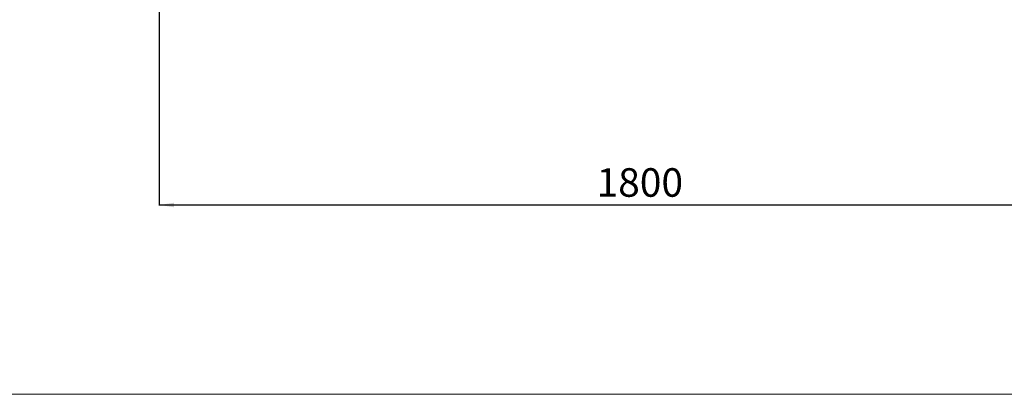
# Model space of a CAD drawing. Units: millimetres. Extents: x 0 to 10668, y 0 to 7543.
# Drawn here: x 2759 to 4583, y 0 to 695 of the extents above; entities that cross this region are included whole.
import ezdxf

# ---------------------------------------------------------------- set-up
doc = ezdxf.new("R2010")
doc.units = ezdxf.units.MM
doc.layers.add('UPONOR-MITTA', color=6, linetype='Continuous')
doc.styles.add('SLDTEXTSTYLE0', font='TXT', dxfattribs={"width": 0.7})
doc.dimstyles.new('SLDDIMSTYLE1', dxfattribs={"dimtxt": 53.950195, "dimasz": 26.975098, "dimexe": 0, "dimexo": 0.0625, "dimgap": 13.487549, "dimtad": 1, "dimdec": 0, "dimrnd": 1e-09, "dimzin": 12, "dimdsep": 46, "dimtxsty": 'SLDTEXTSTYLE0', "dimsah": 1, "dimcen": 0.09, "dimadec": 0, "dimazin": 3, "dimtfac": 1, "dimtdec": 0, "dimtofl": 0, "dimtmove": 0, "dimatfit": 3, "dimfxl": 0, "dimfrac": 2, "dimtolj": 1, "dimtzin": 12, "dimarcsym": 0})

# ---------------------------------------------------------------- blocks, each defined once
blk = doc.blocks.new('Uusi uponor rak pohja a3 _1')
at = {"color": 7, "linetype": 'Continuous', "lineweight": 18}
blk.add_line((0, 0), (10668, 0), dxfattribs=at)
blk = doc.blocks.new('_D_5')
at = {"layer": 'UPONOR-MITTA'}
for p, q in [((3017.7, 1350.8), (3017.7, 350)), ((4817.7, 1350.8), (4817.7, 350)), ((3017.7, 351), (4817.7, 351))]:
    blk.add_line(p, q, dxfattribs=at)
for points in [[(3017.7, 351), (3044.7, 346.8), (3044.7, 355.1)], [(4817.7, 351), (4790.7, 355.1), (4790.7, 346.8)]]:
    blk.add_solid(points, dxfattribs=at)
at = {"layer": 'UPONOR-MITTA', "insert": (3827.9, 419.2), "char_height": 52.92, "attachment_point": 1, "style": 'SLDTEXTSTYLE0'}
blk.add_mtext('1800', dxfattribs=at)

msp = doc.modelspace()

# ---------------------------------------------------------------- block references
at = {"layer": 'UPONOR-MITTA'}
msp.add_blockref('Uusi uponor rak pohja a3 _1', (-0.3, -0.3), dxfattribs=at)
msp.add_blockref('Uusi uponor rak pohja a3 _1', (-0.3, -0.3), dxfattribs=at)

# ---------------------------------------------------------------- dimensions: what is measured, and where the dimension line sits
dim = msp.add_linear_dim(base=(4817.7, 351), p1=(3017.7, 1351.8), p2=(4817.7, 1351.8), dimstyle='SLDDIMSTYLE1', dxfattribs=at)
dim.commit()
dim.dimension.update_dxf_attribs({"geometry": '_D_5', "text_midpoint": (3917.7, 351), "dimtype": 160})

doc.saveas('drawing.dxf')
